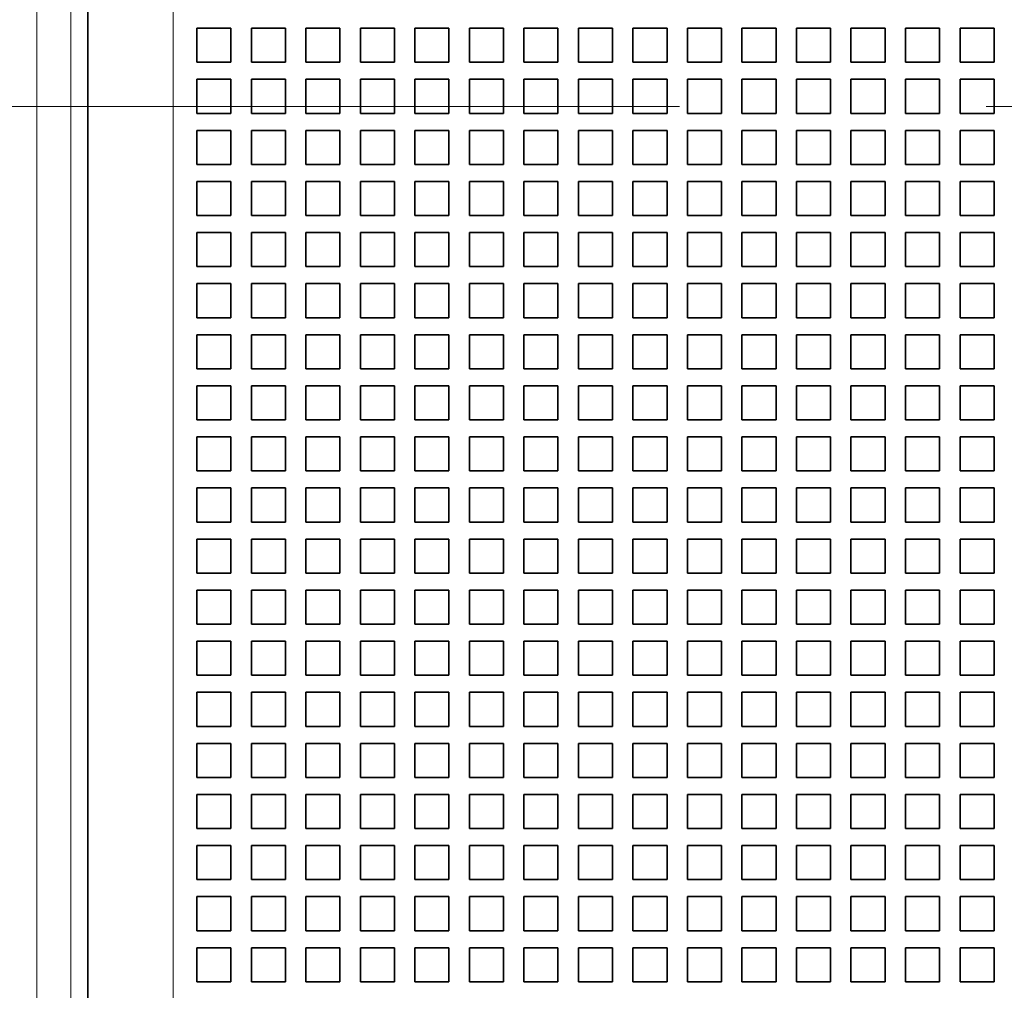
# Model space of a CAD drawing. Extents: x 0 to 420, y 0 to 297.
# Drawn here: x 54 to 63, y 195 to 204 of the extents above; entities that cross this region are included whole.
import ezdxf
from ezdxf.enums import TextEntityAlignment as Align

# ---------------------------------------------------------------- set-up
doc = ezdxf.new("R2010")
doc.units = 0
doc.linetypes.add('DASHDOT', pattern=[18.5, 12, -3, 0.5, -3])
doc.layers.get('0').update_dxf_attribs({"lineweight": 13})
doc.styles.get("Standard").update_dxf_attribs({"font": 'isocp.shx'})
doc.dimstyles.get("Standard").update_dxf_attribs({"dimtxt": 2.5, "dimasz": 2.5, "dimexe": 1.25, "dimexo": 0.625, "dimtad": 1, "dimcen": 2.5, "dimadec": 0, "dimazin": 0, "dimtfac": 1, "dimtmove": 0, "dimatfit": 0, "dimfxl": 1, "dimarcsym": 0})

# ---------------------------------------------------------------- blocks, each defined once
blk = doc.blocks.new('*D36')
at = {"color": 7, "lineweight": 13}
for p, q in [((52.984588, 241.247066), (25.485367, 241.247066)), ((27.485367, 165.247066), (27.485367, 241.247066)), ((52.501255, 165.247066), (25.485367, 165.247066))]:
    blk.add_line(p, q, dxfattribs=at)
for points in [[(28.003006, 239.315214), (27.485367, 241.247066), (26.967727, 239.315214)], [(26.967727, 167.178918), (27.485367, 165.247066), (28.003006, 167.178918)]]:
    blk.add_lwpolyline(points, dxfattribs=at)
for s, p, p2 in [('"', (30.485367, 206.583474), (30.485367, 208.05014)), ('8.98', (30.485367, 198.443992), (30.485367, 206.583474)), ('228', (26.485367, 200.244761), (26.485367, 206.249372))]:
    blk.add_text(s, height=2, rotation=90.000003, dxfattribs=at).set_placement(p, p2, align=Align.FIT)
blk = doc.blocks.new('BLOCK62')
at = {"color": 7, "lineweight": 13}
for p, q in [((-51.5, -46), (-51.5, 48.8)), ((-50.5, 11), (-50.5, -46)), ((-47.5, 10), (-47.5, -46))]:
    blk.add_line(p, q, dxfattribs=at)
at = {"color": 7, "lineweight": 35}
blk.add_line((-50, 10), (-50, -46), dxfattribs=at)
at = {"color": 7, "lineweight": 35, "ltscale": 0.025}
for p, q in [((-46.8, -11.7), (-46.8, -12.7)), ((-45.8, -11.7), (-46.8, -11.7)), ((-45.8, -11.7), (-45.8, -12.7)), ((-45.2, -11.7), (-45.2, -12.7)), ((-44.2, -11.7), (-45.2, -11.7)), ((-44.2, -11.7), (-44.2, -12.7)), ((-43.6, -11.7), (-43.6, -12.7)), ((-42.6, -11.7), (-43.6, -11.7)), ((-42.6, -11.7), (-42.6, -12.7)), ((-42, -11.7), (-42, -12.7)), ((-41, -11.7), (-42, -11.7)), ((-41, -11.7), (-41, -12.7)), ((-40.4, -11.7), (-40.4, -12.7)), ((-39.4, -11.7), (-40.4, -11.7)), ((-39.4, -11.7), (-39.4, -12.7)), ((-38.8, -11.7), (-38.8, -12.7)), ((-37.8, -11.7), (-38.8, -11.7)), ((-37.8, -11.7), (-37.8, -12.7)), ((-37.2, -11.7), (-37.2, -12.7)), ((-36.2, -11.7), (-37.2, -11.7)), ((-36.2, -11.7), (-36.2, -12.7)), ((-35.6, -11.7), (-35.6, -12.7)), ((-34.6, -11.7), (-35.6, -11.7)), ((-34.6, -11.7), (-34.6, -12.7)), ((-34, -11.7), (-34, -12.7)), ((-33, -11.7), (-34, -11.7)), ((-33, -11.7), (-33, -12.7)), ((-32.4, -11.7), (-32.4, -12.7)), ((-31.4, -11.7), (-32.4, -11.7)), ((-31.4, -11.7), (-31.4, -12.7)), ((-30.8, -11.7), (-30.8, -12.7)), ((-29.8, -11.7), (-30.8, -11.7)), ((-29.8, -11.7), (-29.8, -12.7)), ((-29.2, -11.7), (-29.2, -12.7)), ((-28.2, -11.7), (-29.2, -11.7)), ((-28.2, -11.7), (-28.2, -12.7)), ((-27.6, -11.7), (-27.6, -12.7)), ((-26.6, -11.7), (-27.6, -11.7)), ((-26.6, -11.7), (-26.6, -12.7)), ((-26, -11.7), (-26, -12.7)), ((-25, -11.7), (-26, -11.7)), ((-25, -11.7), (-25, -12.7)), ((-24.4, -11.7), (-24.4, -12.7)), ((-23.4, -11.7), (-24.4, -11.7)), ((-23.4, -11.7), (-23.4, -12.7)), ((-45.8, -12.7), (-46.8, -12.7)), ((-44.2, -12.7), (-45.2, -12.7)), ((-42.6, -12.7), (-43.6, -12.7)), ((-41, -12.7), (-42, -12.7)), ((-39.4, -12.7), (-40.4, -12.7)), ((-37.8, -12.7), (-38.8, -12.7)), ((-36.2, -12.7), (-37.2, -12.7)), ((-34.6, -12.7), (-35.6, -12.7)), ((-33, -12.7), (-34, -12.7)), ((-31.4, -12.7), (-32.4, -12.7)), ((-29.8, -12.7), (-30.8, -12.7)), ((-28.2, -12.7), (-29.2, -12.7)), ((-26.6, -12.7), (-27.6, -12.7)), ((-25, -12.7), (-26, -12.7)), ((-23.4, -12.7), (-24.4, -12.7)), ((-46.8, -13.2), (-46.8, -14.2)), ((-45.8, -13.2), (-46.8, -13.2)), ((-45.8, -13.2), (-45.8, -14.2)), ((-45.2, -13.2), (-45.2, -14.2)), ((-44.2, -13.2), (-45.2, -13.2)), ((-44.2, -13.2), (-44.2, -14.2)), ((-43.6, -13.2), (-43.6, -14.2)), ((-42.6, -13.2), (-43.6, -13.2)), ((-42.6, -13.2), (-42.6, -14.2)), ((-42, -13.2), (-42, -14.2)), ((-41, -13.2), (-42, -13.2)), ((-41, -13.2), (-41, -14.2)), ((-40.4, -13.2), (-40.4, -14.2)), ((-39.4, -13.2), (-40.4, -13.2)), ((-39.4, -13.2), (-39.4, -14.2)), ((-38.8, -13.2), (-38.8, -14.2)), ((-37.8, -13.2), (-38.8, -13.2)), ((-37.8, -13.2), (-37.8, -14.2)), ((-37.2, -13.2), (-37.2, -14.2)), ((-36.2, -13.2), (-37.2, -13.2)), ((-36.2, -13.2), (-36.2, -14.2)), ((-35.6, -13.2), (-35.6, -14.2)), ((-34.6, -13.2), (-35.6, -13.2)), ((-34.6, -13.2), (-34.6, -14.2)), ((-34, -13.2), (-34, -14.2)), ((-33, -13.2), (-34, -13.2)), ((-33, -13.2), (-33, -14.2)), ((-32.4, -13.2), (-32.4, -14.2)), ((-31.4, -13.2), (-32.4, -13.2)), ((-31.4, -13.2), (-31.4, -14.2)), ((-30.8, -13.2), (-30.8, -14.2)), ((-29.8, -13.2), (-30.8, -13.2)), ((-29.8, -13.2), (-29.8, -14.2)), ((-29.2, -13.2), (-29.2, -14.2)), ((-28.2, -13.2), (-29.2, -13.2)), ((-28.2, -13.2), (-28.2, -14.2)), ((-27.6, -13.2), (-27.6, -14.2)), ((-26.6, -13.2), (-27.6, -13.2)), ((-26.6, -13.2), (-26.6, -14.2)), ((-26, -13.2), (-26, -14.2)), ((-25, -13.2), (-26, -13.2)), ((-25, -13.2), (-25, -14.2)), ((-24.4, -13.2), (-24.4, -14.2)), ((-23.4, -13.2), (-24.4, -13.2)), ((-23.4, -13.2), (-23.4, -14.2)), ((-45.8, -14.2), (-46.8, -14.2)), ((-44.2, -14.2), (-45.2, -14.2)), ((-42.6, -14.2), (-43.6, -14.2)), ((-41, -14.2), (-42, -14.2)), ((-39.4, -14.2), (-40.4, -14.2)), ((-37.8, -14.2), (-38.8, -14.2)), ((-36.2, -14.2), (-37.2, -14.2)), ((-34.6, -14.2), (-35.6, -14.2)), ((-33, -14.2), (-34, -14.2)), ((-31.4, -14.2), (-32.4, -14.2)), ((-29.8, -14.2), (-30.8, -14.2)), ((-28.2, -14.2), (-29.2, -14.2)), ((-26.6, -14.2), (-27.6, -14.2)), ((-25, -14.2), (-26, -14.2)), ((-23.4, -14.2), (-24.4, -14.2)), ((-46.8, -14.7), (-46.8, -15.7)), ((-45.8, -14.7), (-46.8, -14.7)), ((-45.8, -14.7), (-45.8, -15.7)), ((-45.2, -14.7), (-45.2, -15.7)), ((-44.2, -14.7), (-45.2, -14.7)), ((-44.2, -14.7), (-44.2, -15.7)), ((-43.6, -14.7), (-43.6, -15.7)), ((-42.6, -14.7), (-43.6, -14.7)), ((-42.6, -14.7), (-42.6, -15.7)), ((-42, -14.7), (-42, -15.7)), ((-41, -14.7), (-42, -14.7)), ((-41, -14.7), (-41, -15.7)), ((-40.4, -14.7), (-40.4, -15.7)), ((-39.4, -14.7), (-40.4, -14.7)), ((-39.4, -14.7), (-39.4, -15.7)), ((-38.8, -14.7), (-38.8, -15.7)), ((-37.8, -14.7), (-38.8, -14.7)), ((-37.8, -14.7), (-37.8, -15.7)), ((-37.2, -14.7), (-37.2, -15.7)), ((-36.2, -14.7), (-37.2, -14.7)), ((-36.2, -14.7), (-36.2, -15.7)), ((-35.6, -14.7), (-35.6, -15.7)), ((-34.6, -14.7), (-35.6, -14.7)), ((-34.6, -14.7), (-34.6, -15.7)), ((-34, -14.7), (-34, -15.7)), ((-33, -14.7), (-34, -14.7)), ((-33, -14.7), (-33, -15.7)), ((-32.4, -14.7), (-32.4, -15.7)), ((-31.4, -14.7), (-32.4, -14.7)), ((-31.4, -14.7), (-31.4, -15.7)), ((-30.8, -14.7), (-30.8, -15.7)), ((-29.8, -14.7), (-30.8, -14.7)), ((-29.8, -14.7), (-29.8, -15.7)), ((-29.2, -14.7), (-29.2, -15.7)), ((-28.2, -14.7), (-29.2, -14.7)), ((-28.2, -14.7), (-28.2, -15.7)), ((-27.6, -14.7), (-27.6, -15.7)), ((-26.6, -14.7), (-27.6, -14.7)), ((-26.6, -14.7), (-26.6, -15.7)), ((-26, -14.7), (-26, -15.7)), ((-25, -14.7), (-26, -14.7)), ((-25, -14.7), (-25, -15.7)), ((-24.4, -14.7), (-24.4, -15.7)), ((-23.4, -14.7), (-24.4, -14.7)), ((-23.4, -14.7), (-23.4, -15.7)), ((-45.8, -15.7), (-46.8, -15.7)), ((-44.2, -15.7), (-45.2, -15.7)), ((-42.6, -15.7), (-43.6, -15.7)), ((-41, -15.7), (-42, -15.7)), ((-39.4, -15.7), (-40.4, -15.7)), ((-37.8, -15.7), (-38.8, -15.7)), ((-36.2, -15.7), (-37.2, -15.7)), ((-34.6, -15.7), (-35.6, -15.7)), ((-33, -15.7), (-34, -15.7)), ((-31.4, -15.7), (-32.4, -15.7)), ((-29.8, -15.7), (-30.8, -15.7)), ((-28.2, -15.7), (-29.2, -15.7)), ((-26.6, -15.7), (-27.6, -15.7)), ((-25, -15.7), (-26, -15.7)), ((-23.4, -15.7), (-24.4, -15.7)), ((-46.8, -16.2), (-46.8, -17.2)), ((-45.8, -16.2), (-46.8, -16.2)), ((-45.8, -16.2), (-45.8, -17.2)), ((-45.2, -16.2), (-45.2, -17.2)), ((-44.2, -16.2), (-45.2, -16.2)), ((-44.2, -16.2), (-44.2, -17.2)), ((-43.6, -16.2), (-43.6, -17.2)), ((-42.6, -16.2), (-43.6, -16.2)), ((-42.6, -16.2), (-42.6, -17.2)), ((-42, -16.2), (-42, -17.2)), ((-41, -16.2), (-42, -16.2)), ((-41, -16.2), (-41, -17.2)), ((-40.4, -16.2), (-40.4, -17.2)), ((-39.4, -16.2), (-40.4, -16.2)), ((-39.4, -16.2), (-39.4, -17.2)), ((-38.8, -16.2), (-38.8, -17.2)), ((-37.8, -16.2), (-38.8, -16.2)), ((-37.8, -16.2), (-37.8, -17.2)), ((-37.2, -16.2), (-37.2, -17.2)), ((-36.2, -16.2), (-37.2, -16.2)), ((-36.2, -16.2), (-36.2, -17.2)), ((-35.6, -16.2), (-35.6, -17.2)), ((-34.6, -16.2), (-35.6, -16.2)), ((-34.6, -16.2), (-34.6, -17.2)), ((-34, -16.2), (-34, -17.2)), ((-33, -16.2), (-34, -16.2)), ((-33, -16.2), (-33, -17.2)), ((-32.4, -16.2), (-32.4, -17.2)), ((-31.4, -16.2), (-32.4, -16.2)), ((-31.4, -16.2), (-31.4, -17.2)), ((-30.8, -16.2), (-30.8, -17.2)), ((-29.8, -16.2), (-30.8, -16.2)), ((-29.8, -16.2), (-29.8, -17.2)), ((-29.2, -16.2), (-29.2, -17.2)), ((-28.2, -16.2), (-29.2, -16.2)), ((-28.2, -16.2), (-28.2, -17.2)), ((-27.6, -16.2), (-27.6, -17.2)), ((-26.6, -16.2), (-27.6, -16.2)), ((-26.6, -16.2), (-26.6, -17.2)), ((-26, -16.2), (-26, -17.2)), ((-25, -16.2), (-26, -16.2)), ((-25, -16.2), (-25, -17.2)), ((-24.4, -16.2), (-24.4, -17.2)), ((-23.4, -16.2), (-24.4, -16.2)), ((-23.4, -16.2), (-23.4, -17.2)), ((-45.8, -17.2), (-46.8, -17.2)), ((-44.2, -17.2), (-45.2, -17.2)), ((-42.6, -17.2), (-43.6, -17.2)), ((-41, -17.2), (-42, -17.2)), ((-39.4, -17.2), (-40.4, -17.2)), ((-37.8, -17.2), (-38.8, -17.2)), ((-36.2, -17.2), (-37.2, -17.2)), ((-34.6, -17.2), (-35.6, -17.2)), ((-33, -17.2), (-34, -17.2)), ((-31.4, -17.2), (-32.4, -17.2)), ((-29.8, -17.2), (-30.8, -17.2)), ((-28.2, -17.2), (-29.2, -17.2)), ((-26.6, -17.2), (-27.6, -17.2)), ((-25, -17.2), (-26, -17.2)), ((-23.4, -17.2), (-24.4, -17.2)), ((-46.8, -17.7), (-46.8, -18.7)), ((-45.8, -17.7), (-46.8, -17.7)), ((-45.8, -17.7), (-45.8, -18.7)), ((-45.2, -17.7), (-45.2, -18.7)), ((-44.2, -17.7), (-45.2, -17.7)), ((-44.2, -17.7), (-44.2, -18.7)), ((-43.6, -17.7), (-43.6, -18.7)), ((-42.6, -17.7), (-43.6, -17.7)), ((-42.6, -17.7), (-42.6, -18.7)), ((-42, -17.7), (-42, -18.7)), ((-41, -17.7), (-42, -17.7)), ((-41, -17.7), (-41, -18.7)), ((-40.4, -17.7), (-40.4, -18.7)), ((-39.4, -17.7), (-40.4, -17.7)), ((-39.4, -17.7), (-39.4, -18.7)), ((-38.8, -17.7), (-38.8, -18.7)), ((-37.8, -17.7), (-38.8, -17.7)), ((-37.8, -17.7), (-37.8, -18.7)), ((-37.2, -17.7), (-37.2, -18.7)), ((-36.2, -17.7), (-37.2, -17.7)), ((-36.2, -17.7), (-36.2, -18.7)), ((-35.6, -17.7), (-35.6, -18.7)), ((-34.6, -17.7), (-35.6, -17.7)), ((-34.6, -17.7), (-34.6, -18.7)), ((-34, -17.7), (-34, -18.7)), ((-33, -17.7), (-34, -17.7)), ((-33, -17.7), (-33, -18.7)), ((-32.4, -17.7), (-32.4, -18.7)), ((-31.4, -17.7), (-32.4, -17.7)), ((-31.4, -17.7), (-31.4, -18.7)), ((-30.8, -17.7), (-30.8, -18.7)), ((-29.8, -17.7), (-30.8, -17.7)), ((-29.8, -17.7), (-29.8, -18.7)), ((-29.2, -17.7), (-29.2, -18.7)), ((-28.2, -17.7), (-29.2, -17.7)), ((-28.2, -17.7), (-28.2, -18.7)), ((-27.6, -17.7), (-27.6, -18.7)), ((-26.6, -17.7), (-27.6, -17.7)), ((-26.6, -17.7), (-26.6, -18.7)), ((-26, -17.7), (-26, -18.7)), ((-25, -17.7), (-26, -17.7)), ((-25, -17.7), (-25, -18.7)), ((-24.4, -17.7), (-24.4, -18.7)), ((-23.4, -17.7), (-24.4, -17.7)), ((-23.4, -17.7), (-23.4, -18.7)), ((-45.8, -18.7), (-46.8, -18.7)), ((-44.2, -18.7), (-45.2, -18.7)), ((-42.6, -18.7), (-43.6, -18.7)), ((-41, -18.7), (-42, -18.7)), ((-39.4, -18.7), (-40.4, -18.7)), ((-37.8, -18.7), (-38.8, -18.7)), ((-36.2, -18.7), (-37.2, -18.7)), ((-34.6, -18.7), (-35.6, -18.7)), ((-33, -18.7), (-34, -18.7)), ((-31.4, -18.7), (-32.4, -18.7)), ((-29.8, -18.7), (-30.8, -18.7)), ((-28.2, -18.7), (-29.2, -18.7)), ((-26.6, -18.7), (-27.6, -18.7)), ((-25, -18.7), (-26, -18.7)), ((-23.4, -18.7), (-24.4, -18.7)), ((-46.8, -19.2), (-46.8, -20.2)), ((-45.8, -19.2), (-46.8, -19.2)), ((-45.8, -19.2), (-45.8, -20.2)), ((-45.2, -19.2), (-45.2, -20.2)), ((-44.2, -19.2), (-45.2, -19.2)), ((-44.2, -19.2), (-44.2, -20.2)), ((-43.6, -19.2), (-43.6, -20.2)), ((-42.6, -19.2), (-43.6, -19.2)), ((-42.6, -19.2), (-42.6, -20.2)), ((-42, -19.2), (-42, -20.2)), ((-41, -19.2), (-42, -19.2)), ((-41, -19.2), (-41, -20.2)), ((-40.4, -19.2), (-40.4, -20.2)), ((-39.4, -19.2), (-40.4, -19.2)), ((-39.4, -19.2), (-39.4, -20.2)), ((-38.8, -19.2), (-38.8, -20.2)), ((-37.8, -19.2), (-38.8, -19.2)), ((-37.8, -19.2), (-37.8, -20.2)), ((-37.2, -19.2), (-37.2, -20.2)), ((-36.2, -19.2), (-37.2, -19.2)), ((-36.2, -19.2), (-36.2, -20.2)), ((-35.6, -19.2), (-35.6, -20.2)), ((-34.6, -19.2), (-35.6, -19.2)), ((-34.6, -19.2), (-34.6, -20.2)), ((-34, -19.2), (-34, -20.2)), ((-33, -19.2), (-34, -19.2)), ((-33, -19.2), (-33, -20.2)), ((-32.4, -19.2), (-32.4, -20.2)), ((-31.4, -19.2), (-32.4, -19.2)), ((-31.4, -19.2), (-31.4, -20.2)), ((-30.8, -19.2), (-30.8, -20.2)), ((-29.8, -19.2), (-30.8, -19.2)), ((-29.8, -19.2), (-29.8, -20.2)), ((-29.2, -19.2), (-29.2, -20.2)), ((-28.2, -19.2), (-29.2, -19.2)), ((-28.2, -19.2), (-28.2, -20.2)), ((-27.6, -19.2), (-27.6, -20.2)), ((-26.6, -19.2), (-27.6, -19.2)), ((-26.6, -19.2), (-26.6, -20.2)), ((-26, -19.2), (-26, -20.2)), ((-25, -19.2), (-26, -19.2)), ((-25, -19.2), (-25, -20.2)), ((-24.4, -19.2), (-24.4, -20.2)), ((-23.4, -19.2), (-24.4, -19.2)), ((-23.4, -19.2), (-23.4, -20.2)), ((-45.8, -20.2), (-46.8, -20.2)), ((-44.2, -20.2), (-45.2, -20.2)), ((-42.6, -20.2), (-43.6, -20.2)), ((-41, -20.2), (-42, -20.2)), ((-39.4, -20.2), (-40.4, -20.2)), ((-37.8, -20.2), (-38.8, -20.2)), ((-36.2, -20.2), (-37.2, -20.2)), ((-34.6, -20.2), (-35.6, -20.2)), ((-33, -20.2), (-34, -20.2)), ((-31.4, -20.2), (-32.4, -20.2)), ((-29.8, -20.2), (-30.8, -20.2)), ((-28.2, -20.2), (-29.2, -20.2)), ((-26.6, -20.2), (-27.6, -20.2)), ((-25, -20.2), (-26, -20.2)), ((-23.4, -20.2), (-24.4, -20.2)), ((-46.8, -20.7), (-46.8, -21.7)), ((-45.8, -20.7), (-46.8, -20.7)), ((-45.8, -20.7), (-45.8, -21.7)), ((-45.2, -20.7), (-45.2, -21.7)), ((-44.2, -20.7), (-45.2, -20.7)), ((-44.2, -20.7), (-44.2, -21.7)), ((-43.6, -20.7), (-43.6, -21.7)), ((-42.6, -20.7), (-43.6, -20.7)), ((-42.6, -20.7), (-42.6, -21.7)), ((-42, -20.7), (-42, -21.7)), ((-41, -20.7), (-42, -20.7)), ((-41, -20.7), (-41, -21.7)), ((-40.4, -20.7), (-40.4, -21.7)), ((-39.4, -20.7), (-40.4, -20.7)), ((-39.4, -20.7), (-39.4, -21.7)), ((-38.8, -20.7), (-38.8, -21.7)), ((-37.8, -20.7), (-38.8, -20.7)), ((-37.8, -20.7), (-37.8, -21.7)), ((-37.2, -20.7), (-37.2, -21.7)), ((-36.2, -20.7), (-37.2, -20.7)), ((-36.2, -20.7), (-36.2, -21.7)), ((-35.6, -20.7), (-35.6, -21.7)), ((-34.6, -20.7), (-35.6, -20.7)), ((-34.6, -20.7), (-34.6, -21.7)), ((-34, -20.7), (-34, -21.7)), ((-33, -20.7), (-34, -20.7)), ((-33, -20.7), (-33, -21.7)), ((-32.4, -20.7), (-32.4, -21.7)), ((-31.4, -20.7), (-32.4, -20.7)), ((-31.4, -20.7), (-31.4, -21.7)), ((-30.8, -20.7), (-30.8, -21.7)), ((-29.8, -20.7), (-30.8, -20.7)), ((-29.8, -20.7), (-29.8, -21.7)), ((-29.2, -20.7), (-29.2, -21.7)), ((-28.2, -20.7), (-29.2, -20.7)), ((-28.2, -20.7), (-28.2, -21.7)), ((-27.6, -20.7), (-27.6, -21.7)), ((-26.6, -20.7), (-27.6, -20.7)), ((-26.6, -20.7), (-26.6, -21.7)), ((-26, -20.7), (-26, -21.7)), ((-25, -20.7), (-26, -20.7)), ((-25, -20.7), (-25, -21.7)), ((-24.4, -20.7), (-24.4, -21.7)), ((-23.4, -20.7), (-24.4, -20.7)), ((-23.4, -20.7), (-23.4, -21.7)), ((-45.8, -21.7), (-46.8, -21.7)), ((-44.2, -21.7), (-45.2, -21.7)), ((-42.6, -21.7), (-43.6, -21.7)), ((-41, -21.7), (-42, -21.7)), ((-39.4, -21.7), (-40.4, -21.7)), ((-37.8, -21.7), (-38.8, -21.7)), ((-36.2, -21.7), (-37.2, -21.7)), ((-34.6, -21.7), (-35.6, -21.7)), ((-33, -21.7), (-34, -21.7)), ((-31.4, -21.7), (-32.4, -21.7)), ((-29.8, -21.7), (-30.8, -21.7)), ((-28.2, -21.7), (-29.2, -21.7)), ((-26.6, -21.7), (-27.6, -21.7)), ((-25, -21.7), (-26, -21.7)), ((-23.4, -21.7), (-24.4, -21.7)), ((-46.8, -22.2), (-46.8, -23.2)), ((-45.8, -22.2), (-46.8, -22.2)), ((-45.8, -22.2), (-45.8, -23.2)), ((-45.2, -22.2), (-45.2, -23.2)), ((-44.2, -22.2), (-45.2, -22.2)), ((-44.2, -22.2), (-44.2, -23.2)), ((-43.6, -22.2), (-43.6, -23.2)), ((-42.6, -22.2), (-43.6, -22.2)), ((-42.6, -22.2), (-42.6, -23.2)), ((-42, -22.2), (-42, -23.2)), ((-41, -22.2), (-42, -22.2)), ((-41, -22.2), (-41, -23.2)), ((-40.4, -22.2), (-40.4, -23.2)), ((-39.4, -22.2), (-40.4, -22.2)), ((-39.4, -22.2), (-39.4, -23.2)), ((-38.8, -22.2), (-38.8, -23.2)), ((-37.8, -22.2), (-38.8, -22.2)), ((-37.8, -22.2), (-37.8, -23.2)), ((-37.2, -22.2), (-37.2, -23.2)), ((-36.2, -22.2), (-37.2, -22.2)), ((-36.2, -22.2), (-36.2, -23.2)), ((-35.6, -22.2), (-35.6, -23.2)), ((-34.6, -22.2), (-35.6, -22.2)), ((-34.6, -22.2), (-34.6, -23.2)), ((-34, -22.2), (-34, -23.2)), ((-33, -22.2), (-34, -22.2)), ((-33, -22.2), (-33, -23.2)), ((-32.4, -22.2), (-32.4, -23.2)), ((-31.4, -22.2), (-32.4, -22.2)), ((-31.4, -22.2), (-31.4, -23.2)), ((-30.8, -22.2), (-30.8, -23.2)), ((-29.8, -22.2), (-30.8, -22.2)), ((-29.8, -22.2), (-29.8, -23.2)), ((-29.2, -22.2), (-29.2, -23.2)), ((-28.2, -22.2), (-29.2, -22.2)), ((-28.2, -22.2), (-28.2, -23.2)), ((-27.6, -22.2), (-27.6, -23.2)), ((-26.6, -22.2), (-27.6, -22.2)), ((-26.6, -22.2), (-26.6, -23.2)), ((-26, -22.2), (-26, -23.2)), ((-25, -22.2), (-26, -22.2)), ((-25, -22.2), (-25, -23.2)), ((-24.4, -22.2), (-24.4, -23.2)), ((-23.4, -22.2), (-24.4, -22.2)), ((-23.4, -22.2), (-23.4, -23.2)), ((-45.8, -23.2), (-46.8, -23.2)), ((-44.2, -23.2), (-45.2, -23.2)), ((-42.6, -23.2), (-43.6, -23.2)), ((-41, -23.2), (-42, -23.2)), ((-39.4, -23.2), (-40.4, -23.2)), ((-37.8, -23.2), (-38.8, -23.2)), ((-36.2, -23.2), (-37.2, -23.2)), ((-34.6, -23.2), (-35.6, -23.2)), ((-33, -23.2), (-34, -23.2)), ((-31.4, -23.2), (-32.4, -23.2)), ((-29.8, -23.2), (-30.8, -23.2)), ((-28.2, -23.2), (-29.2, -23.2)), ((-26.6, -23.2), (-27.6, -23.2)), ((-25, -23.2), (-26, -23.2)), ((-23.4, -23.2), (-24.4, -23.2)), ((-46.8, -23.7), (-46.8, -24.7)), ((-45.8, -23.7), (-46.8, -23.7)), ((-45.8, -23.7), (-45.8, -24.7)), ((-45.2, -23.7), (-45.2, -24.7)), ((-44.2, -23.7), (-45.2, -23.7)), ((-44.2, -23.7), (-44.2, -24.7)), ((-43.6, -23.7), (-43.6, -24.7)), ((-42.6, -23.7), (-43.6, -23.7)), ((-42.6, -23.7), (-42.6, -24.7)), ((-42, -23.7), (-42, -24.7)), ((-41, -23.7), (-42, -23.7)), ((-41, -23.7), (-41, -24.7)), ((-40.4, -23.7), (-40.4, -24.7)), ((-39.4, -23.7), (-40.4, -23.7)), ((-39.4, -23.7), (-39.4, -24.7)), ((-38.8, -23.7), (-38.8, -24.7)), ((-37.8, -23.7), (-38.8, -23.7)), ((-37.8, -23.7), (-37.8, -24.7)), ((-37.2, -23.7), (-37.2, -24.7)), ((-36.2, -23.7), (-37.2, -23.7)), ((-36.2, -23.7), (-36.2, -24.7)), ((-35.6, -23.7), (-35.6, -24.7)), ((-34.6, -23.7), (-35.6, -23.7)), ((-34.6, -23.7), (-34.6, -24.7)), ((-34, -23.7), (-34, -24.7)), ((-33, -23.7), (-34, -23.7)), ((-33, -23.7), (-33, -24.7)), ((-32.4, -23.7), (-32.4, -24.7)), ((-31.4, -23.7), (-32.4, -23.7)), ((-31.4, -23.7), (-31.4, -24.7)), ((-30.8, -23.7), (-30.8, -24.7)), ((-29.8, -23.7), (-30.8, -23.7)), ((-29.8, -23.7), (-29.8, -24.7)), ((-29.2, -23.7), (-29.2, -24.7)), ((-28.2, -23.7), (-29.2, -23.7)), ((-28.2, -23.7), (-28.2, -24.7)), ((-27.6, -23.7), (-27.6, -24.7)), ((-26.6, -23.7), (-27.6, -23.7)), ((-26.6, -23.7), (-26.6, -24.7)), ((-26, -23.7), (-26, -24.7)), ((-25, -23.7), (-26, -23.7)), ((-25, -23.7), (-25, -24.7)), ((-24.4, -23.7), (-24.4, -24.7)), ((-23.4, -23.7), (-24.4, -23.7)), ((-23.4, -23.7), (-23.4, -24.7)), ((-45.8, -24.7), (-46.8, -24.7)), ((-44.2, -24.7), (-45.2, -24.7)), ((-42.6, -24.7), (-43.6, -24.7)), ((-41, -24.7), (-42, -24.7)), ((-39.4, -24.7), (-40.4, -24.7)), ((-37.8, -24.7), (-38.8, -24.7)), ((-36.2, -24.7), (-37.2, -24.7)), ((-34.6, -24.7), (-35.6, -24.7)), ((-33, -24.7), (-34, -24.7)), ((-31.4, -24.7), (-32.4, -24.7)), ((-29.8, -24.7), (-30.8, -24.7)), ((-28.2, -24.7), (-29.2, -24.7)), ((-26.6, -24.7), (-27.6, -24.7)), ((-25, -24.7), (-26, -24.7)), ((-23.4, -24.7), (-24.4, -24.7)), ((-46.8, -25.2), (-46.8, -26.2)), ((-45.8, -25.2), (-46.8, -25.2)), ((-45.8, -25.2), (-45.8, -26.2)), ((-45.2, -25.2), (-45.2, -26.2)), ((-44.2, -25.2), (-45.2, -25.2)), ((-44.2, -25.2), (-44.2, -26.2)), ((-43.6, -25.2), (-43.6, -26.2)), ((-42.6, -25.2), (-43.6, -25.2)), ((-42.6, -25.2), (-42.6, -26.2)), ((-42, -25.2), (-42, -26.2)), ((-41, -25.2), (-42, -25.2)), ((-41, -25.2), (-41, -26.2)), ((-40.4, -25.2), (-40.4, -26.2)), ((-39.4, -25.2), (-40.4, -25.2)), ((-39.4, -25.2), (-39.4, -26.2)), ((-38.8, -25.2), (-38.8, -26.2)), ((-37.8, -25.2), (-38.8, -25.2)), ((-37.8, -25.2), (-37.8, -26.2)), ((-37.2, -25.2), (-37.2, -26.2)), ((-36.2, -25.2), (-37.2, -25.2)), ((-36.2, -25.2), (-36.2, -26.2)), ((-35.6, -25.2), (-35.6, -26.2)), ((-34.6, -25.2), (-35.6, -25.2)), ((-34.6, -25.2), (-34.6, -26.2)), ((-34, -25.2), (-34, -26.2)), ((-33, -25.2), (-34, -25.2)), ((-33, -25.2), (-33, -26.2)), ((-32.4, -25.2), (-32.4, -26.2)), ((-31.4, -25.2), (-32.4, -25.2)), ((-31.4, -25.2), (-31.4, -26.2)), ((-30.8, -25.2), (-30.8, -26.2)), ((-29.8, -25.2), (-30.8, -25.2)), ((-29.8, -25.2), (-29.8, -26.2)), ((-29.2, -25.2), (-29.2, -26.2)), ((-28.2, -25.2), (-29.2, -25.2)), ((-28.2, -25.2), (-28.2, -26.2)), ((-27.6, -25.2), (-27.6, -26.2)), ((-26.6, -25.2), (-27.6, -25.2)), ((-26.6, -25.2), (-26.6, -26.2)), ((-26, -25.2), (-26, -26.2)), ((-25, -25.2), (-26, -25.2)), ((-25, -25.2), (-25, -26.2)), ((-24.4, -25.2), (-24.4, -26.2)), ((-23.4, -25.2), (-24.4, -25.2)), ((-23.4, -25.2), (-23.4, -26.2)), ((-45.8, -26.2), (-46.8, -26.2)), ((-44.2, -26.2), (-45.2, -26.2)), ((-42.6, -26.2), (-43.6, -26.2)), ((-41, -26.2), (-42, -26.2)), ((-39.4, -26.2), (-40.4, -26.2)), ((-37.8, -26.2), (-38.8, -26.2)), ((-36.2, -26.2), (-37.2, -26.2)), ((-34.6, -26.2), (-35.6, -26.2)), ((-33, -26.2), (-34, -26.2)), ((-31.4, -26.2), (-32.4, -26.2)), ((-29.8, -26.2), (-30.8, -26.2)), ((-28.2, -26.2), (-29.2, -26.2)), ((-26.6, -26.2), (-27.6, -26.2)), ((-25, -26.2), (-26, -26.2)), ((-23.4, -26.2), (-24.4, -26.2)), ((-46.8, -26.7), (-46.8, -27.7)), ((-45.8, -26.7), (-46.8, -26.7)), ((-45.8, -26.7), (-45.8, -27.7)), ((-45.2, -26.7), (-45.2, -27.7)), ((-44.2, -26.7), (-45.2, -26.7)), ((-44.2, -26.7), (-44.2, -27.7)), ((-43.6, -26.7), (-43.6, -27.7)), ((-42.6, -26.7), (-43.6, -26.7)), ((-42.6, -26.7), (-42.6, -27.7)), ((-42, -26.7), (-42, -27.7)), ((-41, -26.7), (-42, -26.7)), ((-41, -26.7), (-41, -27.7)), ((-40.4, -26.7), (-40.4, -27.7)), ((-39.4, -26.7), (-40.4, -26.7)), ((-39.4, -26.7), (-39.4, -27.7)), ((-38.8, -26.7), (-38.8, -27.7)), ((-37.8, -26.7), (-38.8, -26.7)), ((-37.8, -26.7), (-37.8, -27.7)), ((-37.2, -26.7), (-37.2, -27.7)), ((-36.2, -26.7), (-37.2, -26.7)), ((-36.2, -26.7), (-36.2, -27.7)), ((-35.6, -26.7), (-35.6, -27.7)), ((-34.6, -26.7), (-35.6, -26.7)), ((-34.6, -26.7), (-34.6, -27.7)), ((-34, -26.7), (-34, -27.7)), ((-33, -26.7), (-34, -26.7)), ((-33, -26.7), (-33, -27.7)), ((-32.4, -26.7), (-32.4, -27.7)), ((-31.4, -26.7), (-32.4, -26.7)), ((-31.4, -26.7), (-31.4, -27.7)), ((-30.8, -26.7), (-30.8, -27.7)), ((-29.8, -26.7), (-30.8, -26.7)), ((-29.8, -26.7), (-29.8, -27.7)), ((-29.2, -26.7), (-29.2, -27.7)), ((-28.2, -26.7), (-29.2, -26.7)), ((-28.2, -26.7), (-28.2, -27.7)), ((-27.6, -26.7), (-27.6, -27.7)), ((-26.6, -26.7), (-27.6, -26.7)), ((-26.6, -26.7), (-26.6, -27.7)), ((-26, -26.7), (-26, -27.7)), ((-25, -26.7), (-26, -26.7)), ((-25, -26.7), (-25, -27.7)), ((-24.4, -26.7), (-24.4, -27.7)), ((-23.4, -26.7), (-24.4, -26.7)), ((-23.4, -26.7), (-23.4, -27.7)), ((-45.8, -27.7), (-46.8, -27.7)), ((-44.2, -27.7), (-45.2, -27.7)), ((-42.6, -27.7), (-43.6, -27.7)), ((-41, -27.7), (-42, -27.7)), ((-39.4, -27.7), (-40.4, -27.7)), ((-37.8, -27.7), (-38.8, -27.7)), ((-36.2, -27.7), (-37.2, -27.7)), ((-34.6, -27.7), (-35.6, -27.7)), ((-33, -27.7), (-34, -27.7)), ((-31.4, -27.7), (-32.4, -27.7)), ((-29.8, -27.7), (-30.8, -27.7)), ((-28.2, -27.7), (-29.2, -27.7)), ((-26.6, -27.7), (-27.6, -27.7)), ((-25, -27.7), (-26, -27.7)), ((-23.4, -27.7), (-24.4, -27.7)), ((-46.8, -28.2), (-46.8, -29.2)), ((-45.8, -28.2), (-46.8, -28.2)), ((-45.8, -28.2), (-45.8, -29.2)), ((-45.2, -28.2), (-45.2, -29.2)), ((-44.2, -28.2), (-45.2, -28.2)), ((-44.2, -28.2), (-44.2, -29.2)), ((-43.6, -28.2), (-43.6, -29.2)), ((-42.6, -28.2), (-43.6, -28.2)), ((-42.6, -28.2), (-42.6, -29.2)), ((-42, -28.2), (-42, -29.2)), ((-41, -28.2), (-42, -28.2)), ((-41, -28.2), (-41, -29.2)), ((-40.4, -28.2), (-40.4, -29.2)), ((-39.4, -28.2), (-40.4, -28.2)), ((-39.4, -28.2), (-39.4, -29.2)), ((-38.8, -28.2), (-38.8, -29.2)), ((-37.8, -28.2), (-38.8, -28.2)), ((-37.8, -28.2), (-37.8, -29.2)), ((-37.2, -28.2), (-37.2, -29.2)), ((-36.2, -28.2), (-37.2, -28.2)), ((-36.2, -28.2), (-36.2, -29.2)), ((-35.6, -28.2), (-35.6, -29.2)), ((-34.6, -28.2), (-35.6, -28.2)), ((-34.6, -28.2), (-34.6, -29.2)), ((-34, -28.2), (-34, -29.2)), ((-33, -28.2), (-34, -28.2)), ((-33, -28.2), (-33, -29.2)), ((-32.4, -28.2), (-32.4, -29.2)), ((-31.4, -28.2), (-32.4, -28.2)), ((-31.4, -28.2), (-31.4, -29.2)), ((-30.8, -28.2), (-30.8, -29.2)), ((-29.8, -28.2), (-30.8, -28.2)), ((-29.8, -28.2), (-29.8, -29.2)), ((-29.2, -28.2), (-29.2, -29.2)), ((-28.2, -28.2), (-29.2, -28.2)), ((-28.2, -28.2), (-28.2, -29.2)), ((-27.6, -28.2), (-27.6, -29.2)), ((-26.6, -28.2), (-27.6, -28.2)), ((-26.6, -28.2), (-26.6, -29.2)), ((-26, -28.2), (-26, -29.2)), ((-25, -28.2), (-26, -28.2)), ((-25, -28.2), (-25, -29.2)), ((-24.4, -28.2), (-24.4, -29.2)), ((-23.4, -28.2), (-24.4, -28.2)), ((-23.4, -28.2), (-23.4, -29.2)), ((-45.8, -29.2), (-46.8, -29.2)), ((-44.2, -29.2), (-45.2, -29.2)), ((-42.6, -29.2), (-43.6, -29.2)), ((-41, -29.2), (-42, -29.2)), ((-39.4, -29.2), (-40.4, -29.2)), ((-37.8, -29.2), (-38.8, -29.2)), ((-36.2, -29.2), (-37.2, -29.2)), ((-34.6, -29.2), (-35.6, -29.2)), ((-33, -29.2), (-34, -29.2)), ((-31.4, -29.2), (-32.4, -29.2)), ((-29.8, -29.2), (-30.8, -29.2)), ((-28.2, -29.2), (-29.2, -29.2)), ((-26.6, -29.2), (-27.6, -29.2)), ((-25, -29.2), (-26, -29.2)), ((-23.4, -29.2), (-24.4, -29.2)), ((-46.8, -29.7), (-46.8, -30.7)), ((-45.8, -29.7), (-46.8, -29.7)), ((-45.8, -29.7), (-45.8, -30.7)), ((-45.2, -29.7), (-45.2, -30.7)), ((-44.2, -29.7), (-45.2, -29.7)), ((-44.2, -29.7), (-44.2, -30.7)), ((-43.6, -29.7), (-43.6, -30.7)), ((-42.6, -29.7), (-43.6, -29.7)), ((-42.6, -29.7), (-42.6, -30.7)), ((-42, -29.7), (-42, -30.7)), ((-41, -29.7), (-42, -29.7)), ((-41, -29.7), (-41, -30.7)), ((-40.4, -29.7), (-40.4, -30.7)), ((-39.4, -29.7), (-40.4, -29.7)), ((-39.4, -29.7), (-39.4, -30.7)), ((-38.8, -29.7), (-38.8, -30.7)), ((-37.8, -29.7), (-38.8, -29.7)), ((-37.8, -29.7), (-37.8, -30.7)), ((-37.2, -29.7), (-37.2, -30.7)), ((-36.2, -29.7), (-37.2, -29.7)), ((-36.2, -29.7), (-36.2, -30.7)), ((-35.6, -29.7), (-35.6, -30.7)), ((-34.6, -29.7), (-35.6, -29.7)), ((-34.6, -29.7), (-34.6, -30.7)), ((-34, -29.7), (-34, -30.7)), ((-33, -29.7), (-34, -29.7)), ((-33, -29.7), (-33, -30.7)), ((-32.4, -29.7), (-32.4, -30.7)), ((-31.4, -29.7), (-32.4, -29.7)), ((-31.4, -29.7), (-31.4, -30.7)), ((-30.8, -29.7), (-30.8, -30.7)), ((-29.8, -29.7), (-30.8, -29.7)), ((-29.8, -29.7), (-29.8, -30.7)), ((-29.2, -29.7), (-29.2, -30.7)), ((-28.2, -29.7), (-29.2, -29.7)), ((-28.2, -29.7), (-28.2, -30.7)), ((-27.6, -29.7), (-27.6, -30.7)), ((-26.6, -29.7), (-27.6, -29.7)), ((-26.6, -29.7), (-26.6, -30.7)), ((-26, -29.7), (-26, -30.7)), ((-25, -29.7), (-26, -29.7)), ((-25, -29.7), (-25, -30.7)), ((-24.4, -29.7), (-24.4, -30.7)), ((-23.4, -29.7), (-24.4, -29.7)), ((-23.4, -29.7), (-23.4, -30.7)), ((-45.8, -30.7), (-46.8, -30.7)), ((-44.2, -30.7), (-45.2, -30.7)), ((-42.6, -30.7), (-43.6, -30.7)), ((-41, -30.7), (-42, -30.7)), ((-39.4, -30.7), (-40.4, -30.7)), ((-37.8, -30.7), (-38.8, -30.7)), ((-36.2, -30.7), (-37.2, -30.7)), ((-34.6, -30.7), (-35.6, -30.7)), ((-33, -30.7), (-34, -30.7)), ((-31.4, -30.7), (-32.4, -30.7)), ((-29.8, -30.7), (-30.8, -30.7)), ((-28.2, -30.7), (-29.2, -30.7)), ((-26.6, -30.7), (-27.6, -30.7)), ((-25, -30.7), (-26, -30.7)), ((-23.4, -30.7), (-24.4, -30.7)), ((-46.8, -31.2), (-46.8, -32.2)), ((-45.8, -31.2), (-46.8, -31.2)), ((-45.8, -31.2), (-45.8, -32.2)), ((-45.2, -31.2), (-45.2, -32.2)), ((-44.2, -31.2), (-45.2, -31.2)), ((-44.2, -31.2), (-44.2, -32.2)), ((-43.6, -31.2), (-43.6, -32.2)), ((-42.6, -31.2), (-43.6, -31.2)), ((-42.6, -31.2), (-42.6, -32.2)), ((-42, -31.2), (-42, -32.2)), ((-41, -31.2), (-42, -31.2)), ((-41, -31.2), (-41, -32.2)), ((-40.4, -31.2), (-40.4, -32.2)), ((-39.4, -31.2), (-40.4, -31.2)), ((-39.4, -31.2), (-39.4, -32.2)), ((-38.8, -31.2), (-38.8, -32.2)), ((-37.8, -31.2), (-38.8, -31.2)), ((-37.8, -31.2), (-37.8, -32.2)), ((-37.2, -31.2), (-37.2, -32.2)), ((-36.2, -31.2), (-37.2, -31.2)), ((-36.2, -31.2), (-36.2, -32.2)), ((-35.6, -31.2), (-35.6, -32.2)), ((-34.6, -31.2), (-35.6, -31.2)), ((-34.6, -31.2), (-34.6, -32.2)), ((-34, -31.2), (-34, -32.2)), ((-33, -31.2), (-34, -31.2)), ((-33, -31.2), (-33, -32.2)), ((-32.4, -31.2), (-32.4, -32.2)), ((-31.4, -31.2), (-32.4, -31.2)), ((-31.4, -31.2), (-31.4, -32.2)), ((-30.8, -31.2), (-30.8, -32.2)), ((-29.8, -31.2), (-30.8, -31.2)), ((-29.8, -31.2), (-29.8, -32.2)), ((-29.2, -31.2), (-29.2, -32.2)), ((-28.2, -31.2), (-29.2, -31.2)), ((-28.2, -31.2), (-28.2, -32.2)), ((-27.6, -31.2), (-27.6, -32.2)), ((-26.6, -31.2), (-27.6, -31.2)), ((-26.6, -31.2), (-26.6, -32.2)), ((-26, -31.2), (-26, -32.2)), ((-25, -31.2), (-26, -31.2)), ((-25, -31.2), (-25, -32.2)), ((-24.4, -31.2), (-24.4, -32.2)), ((-23.4, -31.2), (-24.4, -31.2)), ((-23.4, -31.2), (-23.4, -32.2)), ((-45.8, -32.2), (-46.8, -32.2)), ((-44.2, -32.2), (-45.2, -32.2)), ((-42.6, -32.2), (-43.6, -32.2)), ((-41, -32.2), (-42, -32.2)), ((-39.4, -32.2), (-40.4, -32.2)), ((-37.8, -32.2), (-38.8, -32.2)), ((-36.2, -32.2), (-37.2, -32.2)), ((-34.6, -32.2), (-35.6, -32.2)), ((-33, -32.2), (-34, -32.2)), ((-31.4, -32.2), (-32.4, -32.2)), ((-29.8, -32.2), (-30.8, -32.2)), ((-28.2, -32.2), (-29.2, -32.2)), ((-26.6, -32.2), (-27.6, -32.2)), ((-25, -32.2), (-26, -32.2)), ((-23.4, -32.2), (-24.4, -32.2)), ((-46.8, -32.7), (-46.8, -33.7)), ((-45.8, -32.7), (-46.8, -32.7)), ((-45.8, -32.7), (-45.8, -33.7)), ((-45.2, -32.7), (-45.2, -33.7)), ((-44.2, -32.7), (-45.2, -32.7)), ((-44.2, -32.7), (-44.2, -33.7)), ((-43.6, -32.7), (-43.6, -33.7)), ((-42.6, -32.7), (-43.6, -32.7)), ((-42.6, -32.7), (-42.6, -33.7)), ((-42, -32.7), (-42, -33.7)), ((-41, -32.7), (-42, -32.7)), ((-41, -32.7), (-41, -33.7)), ((-40.4, -32.7), (-40.4, -33.7)), ((-39.4, -32.7), (-40.4, -32.7)), ((-39.4, -32.7), (-39.4, -33.7)), ((-38.8, -32.7), (-38.8, -33.7)), ((-37.8, -32.7), (-38.8, -32.7)), ((-37.8, -32.7), (-37.8, -33.7)), ((-37.2, -32.7), (-37.2, -33.7)), ((-36.2, -32.7), (-37.2, -32.7)), ((-36.2, -32.7), (-36.2, -33.7)), ((-35.6, -32.7), (-35.6, -33.7)), ((-34.6, -32.7), (-35.6, -32.7)), ((-34.6, -32.7), (-34.6, -33.7)), ((-34, -32.7), (-34, -33.7)), ((-33, -32.7), (-34, -32.7)), ((-33, -32.7), (-33, -33.7)), ((-32.4, -32.7), (-32.4, -33.7)), ((-31.4, -32.7), (-32.4, -32.7)), ((-31.4, -32.7), (-31.4, -33.7)), ((-30.8, -32.7), (-30.8, -33.7)), ((-29.8, -32.7), (-30.8, -32.7)), ((-29.8, -32.7), (-29.8, -33.7)), ((-29.2, -32.7), (-29.2, -33.7)), ((-28.2, -32.7), (-29.2, -32.7)), ((-28.2, -32.7), (-28.2, -33.7)), ((-27.6, -32.7), (-27.6, -33.7)), ((-26.6, -32.7), (-27.6, -32.7)), ((-26.6, -32.7), (-26.6, -33.7)), ((-26, -32.7), (-26, -33.7)), ((-25, -32.7), (-26, -32.7)), ((-25, -32.7), (-25, -33.7)), ((-24.4, -32.7), (-24.4, -33.7)), ((-23.4, -32.7), (-24.4, -32.7)), ((-23.4, -32.7), (-23.4, -33.7)), ((-45.8, -33.7), (-46.8, -33.7)), ((-44.2, -33.7), (-45.2, -33.7)), ((-42.6, -33.7), (-43.6, -33.7)), ((-41, -33.7), (-42, -33.7)), ((-39.4, -33.7), (-40.4, -33.7)), ((-37.8, -33.7), (-38.8, -33.7)), ((-36.2, -33.7), (-37.2, -33.7)), ((-34.6, -33.7), (-35.6, -33.7)), ((-33, -33.7), (-34, -33.7)), ((-31.4, -33.7), (-32.4, -33.7)), ((-29.8, -33.7), (-30.8, -33.7)), ((-28.2, -33.7), (-29.2, -33.7)), ((-26.6, -33.7), (-27.6, -33.7)), ((-25, -33.7), (-26, -33.7)), ((-23.4, -33.7), (-24.4, -33.7)), ((-46.8, -34.2), (-46.8, -35.2)), ((-45.8, -34.2), (-46.8, -34.2)), ((-45.8, -34.2), (-45.8, -35.2)), ((-45.2, -34.2), (-45.2, -35.2)), ((-44.2, -34.2), (-45.2, -34.2)), ((-44.2, -34.2), (-44.2, -35.2)), ((-43.6, -34.2), (-43.6, -35.2)), ((-42.6, -34.2), (-43.6, -34.2)), ((-42.6, -34.2), (-42.6, -35.2)), ((-42, -34.2), (-42, -35.2)), ((-41, -34.2), (-42, -34.2)), ((-41, -34.2), (-41, -35.2)), ((-40.4, -34.2), (-40.4, -35.2)), ((-39.4, -34.2), (-40.4, -34.2)), ((-39.4, -34.2), (-39.4, -35.2)), ((-38.8, -34.2), (-38.8, -35.2)), ((-37.8, -34.2), (-38.8, -34.2)), ((-37.8, -34.2), (-37.8, -35.2)), ((-37.2, -34.2), (-37.2, -35.2)), ((-36.2, -34.2), (-37.2, -34.2)), ((-36.2, -34.2), (-36.2, -35.2)), ((-35.6, -34.2), (-35.6, -35.2)), ((-34.6, -34.2), (-35.6, -34.2)), ((-34.6, -34.2), (-34.6, -35.2)), ((-34, -34.2), (-34, -35.2)), ((-33, -34.2), (-34, -34.2)), ((-33, -34.2), (-33, -35.2)), ((-32.4, -34.2), (-32.4, -35.2)), ((-31.4, -34.2), (-32.4, -34.2)), ((-31.4, -34.2), (-31.4, -35.2)), ((-30.8, -34.2), (-30.8, -35.2)), ((-29.8, -34.2), (-30.8, -34.2)), ((-29.8, -34.2), (-29.8, -35.2)), ((-29.2, -34.2), (-29.2, -35.2)), ((-28.2, -34.2), (-29.2, -34.2)), ((-28.2, -34.2), (-28.2, -35.2)), ((-27.6, -34.2), (-27.6, -35.2)), ((-26.6, -34.2), (-27.6, -34.2)), ((-26.6, -34.2), (-26.6, -35.2)), ((-26, -34.2), (-26, -35.2)), ((-25, -34.2), (-26, -34.2)), ((-25, -34.2), (-25, -35.2)), ((-24.4, -34.2), (-24.4, -35.2)), ((-23.4, -34.2), (-24.4, -34.2)), ((-23.4, -34.2), (-23.4, -35.2)), ((-45.8, -35.2), (-46.8, -35.2)), ((-44.2, -35.2), (-45.2, -35.2)), ((-42.6, -35.2), (-43.6, -35.2)), ((-41, -35.2), (-42, -35.2)), ((-39.4, -35.2), (-40.4, -35.2)), ((-37.8, -35.2), (-38.8, -35.2)), ((-36.2, -35.2), (-37.2, -35.2)), ((-34.6, -35.2), (-35.6, -35.2)), ((-33, -35.2), (-34, -35.2)), ((-31.4, -35.2), (-32.4, -35.2)), ((-29.8, -35.2), (-30.8, -35.2)), ((-28.2, -35.2), (-29.2, -35.2)), ((-26.6, -35.2), (-27.6, -35.2)), ((-25, -35.2), (-26, -35.2)), ((-23.4, -35.2), (-24.4, -35.2)), ((-46.8, -35.7), (-46.8, -36.7)), ((-45.8, -35.7), (-46.8, -35.7)), ((-45.8, -35.7), (-45.8, -36.7)), ((-45.2, -35.7), (-45.2, -36.7)), ((-44.2, -35.7), (-45.2, -35.7)), ((-44.2, -35.7), (-44.2, -36.7)), ((-43.6, -35.7), (-43.6, -36.7)), ((-42.6, -35.7), (-43.6, -35.7)), ((-42.6, -35.7), (-42.6, -36.7)), ((-42, -35.7), (-42, -36.7)), ((-41, -35.7), (-42, -35.7)), ((-41, -35.7), (-41, -36.7)), ((-40.4, -35.7), (-40.4, -36.7)), ((-39.4, -35.7), (-40.4, -35.7)), ((-39.4, -35.7), (-39.4, -36.7)), ((-38.8, -35.7), (-38.8, -36.7)), ((-37.8, -35.7), (-38.8, -35.7)), ((-37.8, -35.7), (-37.8, -36.7)), ((-37.2, -35.7), (-37.2, -36.7)), ((-36.2, -35.7), (-37.2, -35.7)), ((-36.2, -35.7), (-36.2, -36.7)), ((-35.6, -35.7), (-35.6, -36.7)), ((-34.6, -35.7), (-35.6, -35.7)), ((-34.6, -35.7), (-34.6, -36.7)), ((-34, -35.7), (-34, -36.7)), ((-33, -35.7), (-34, -35.7)), ((-33, -35.7), (-33, -36.7)), ((-32.4, -35.7), (-32.4, -36.7)), ((-31.4, -35.7), (-32.4, -35.7)), ((-31.4, -35.7), (-31.4, -36.7)), ((-30.8, -35.7), (-30.8, -36.7)), ((-29.8, -35.7), (-30.8, -35.7)), ((-29.8, -35.7), (-29.8, -36.7)), ((-29.2, -35.7), (-29.2, -36.7)), ((-28.2, -35.7), (-29.2, -35.7)), ((-28.2, -35.7), (-28.2, -36.7)), ((-27.6, -35.7), (-27.6, -36.7)), ((-26.6, -35.7), (-27.6, -35.7)), ((-26.6, -35.7), (-26.6, -36.7)), ((-26, -35.7), (-26, -36.7)), ((-25, -35.7), (-26, -35.7)), ((-25, -35.7), (-25, -36.7)), ((-24.4, -35.7), (-24.4, -36.7)), ((-23.4, -35.7), (-24.4, -35.7)), ((-23.4, -35.7), (-23.4, -36.7)), ((-45.8, -36.7), (-46.8, -36.7)), ((-44.2, -36.7), (-45.2, -36.7)), ((-42.6, -36.7), (-43.6, -36.7)), ((-41, -36.7), (-42, -36.7)), ((-39.4, -36.7), (-40.4, -36.7)), ((-37.8, -36.7), (-38.8, -36.7)), ((-36.2, -36.7), (-37.2, -36.7)), ((-34.6, -36.7), (-35.6, -36.7)), ((-33, -36.7), (-34, -36.7)), ((-31.4, -36.7), (-32.4, -36.7)), ((-29.8, -36.7), (-30.8, -36.7)), ((-28.2, -36.7), (-29.2, -36.7)), ((-26.6, -36.7), (-27.6, -36.7)), ((-25, -36.7), (-26, -36.7)), ((-23.4, -36.7), (-24.4, -36.7)), ((-46.8, -37.2), (-46.8, -38.2)), ((-45.8, -37.2), (-46.8, -37.2)), ((-45.8, -37.2), (-45.8, -38.2)), ((-45.2, -37.2), (-45.2, -38.2)), ((-44.2, -37.2), (-45.2, -37.2)), ((-44.2, -37.2), (-44.2, -38.2)), ((-43.6, -37.2), (-43.6, -38.2)), ((-42.6, -37.2), (-43.6, -37.2)), ((-42.6, -37.2), (-42.6, -38.2)), ((-42, -37.2), (-42, -38.2)), ((-41, -37.2), (-42, -37.2)), ((-41, -37.2), (-41, -38.2)), ((-40.4, -37.2), (-40.4, -38.2)), ((-39.4, -37.2), (-40.4, -37.2)), ((-39.4, -37.2), (-39.4, -38.2)), ((-38.8, -37.2), (-38.8, -38.2)), ((-37.8, -37.2), (-38.8, -37.2)), ((-37.8, -37.2), (-37.8, -38.2)), ((-37.2, -37.2), (-37.2, -38.2)), ((-36.2, -37.2), (-37.2, -37.2)), ((-36.2, -37.2), (-36.2, -38.2)), ((-35.6, -37.2), (-35.6, -38.2)), ((-34.6, -37.2), (-35.6, -37.2)), ((-34.6, -37.2), (-34.6, -38.2)), ((-34, -37.2), (-34, -38.2)), ((-33, -37.2), (-34, -37.2)), ((-33, -37.2), (-33, -38.2)), ((-32.4, -37.2), (-32.4, -38.2)), ((-31.4, -37.2), (-32.4, -37.2)), ((-31.4, -37.2), (-31.4, -38.2)), ((-30.8, -37.2), (-30.8, -38.2)), ((-29.8, -37.2), (-30.8, -37.2)), ((-29.8, -37.2), (-29.8, -38.2)), ((-29.2, -37.2), (-29.2, -38.2)), ((-28.2, -37.2), (-29.2, -37.2)), ((-28.2, -37.2), (-28.2, -38.2)), ((-27.6, -37.2), (-27.6, -38.2)), ((-26.6, -37.2), (-27.6, -37.2)), ((-26.6, -37.2), (-26.6, -38.2)), ((-26, -37.2), (-26, -38.2)), ((-25, -37.2), (-26, -37.2)), ((-25, -37.2), (-25, -38.2)), ((-24.4, -37.2), (-24.4, -38.2)), ((-23.4, -37.2), (-24.4, -37.2)), ((-23.4, -37.2), (-23.4, -38.2)), ((-45.8, -38.2), (-46.8, -38.2)), ((-44.2, -38.2), (-45.2, -38.2)), ((-42.6, -38.2), (-43.6, -38.2)), ((-41, -38.2), (-42, -38.2)), ((-39.4, -38.2), (-40.4, -38.2)), ((-37.8, -38.2), (-38.8, -38.2)), ((-36.2, -38.2), (-37.2, -38.2)), ((-34.6, -38.2), (-35.6, -38.2)), ((-33, -38.2), (-34, -38.2)), ((-31.4, -38.2), (-32.4, -38.2)), ((-29.8, -38.2), (-30.8, -38.2)), ((-28.2, -38.2), (-29.2, -38.2)), ((-26.6, -38.2), (-27.6, -38.2)), ((-25, -38.2), (-26, -38.2)), ((-23.4, -38.2), (-24.4, -38.2)), ((-46.8, -38.7), (-46.8, -39.7)), ((-45.8, -38.7), (-46.8, -38.7)), ((-45.8, -38.7), (-45.8, -39.7)), ((-45.2, -38.7), (-45.2, -39.7)), ((-44.2, -38.7), (-45.2, -38.7)), ((-44.2, -38.7), (-44.2, -39.7)), ((-43.6, -38.7), (-43.6, -39.7)), ((-42.6, -38.7), (-43.6, -38.7)), ((-42.6, -38.7), (-42.6, -39.7)), ((-42, -38.7), (-42, -39.7)), ((-41, -38.7), (-42, -38.7)), ((-41, -38.7), (-41, -39.7)), ((-40.4, -38.7), (-40.4, -39.7)), ((-39.4, -38.7), (-40.4, -38.7)), ((-39.4, -38.7), (-39.4, -39.7)), ((-38.8, -38.7), (-38.8, -39.7)), ((-37.8, -38.7), (-38.8, -38.7)), ((-37.8, -38.7), (-37.8, -39.7)), ((-37.2, -38.7), (-37.2, -39.7)), ((-36.2, -38.7), (-37.2, -38.7)), ((-36.2, -38.7), (-36.2, -39.7)), ((-35.6, -38.7), (-35.6, -39.7)), ((-34.6, -38.7), (-35.6, -38.7)), ((-34.6, -38.7), (-34.6, -39.7)), ((-34, -38.7), (-34, -39.7)), ((-33, -38.7), (-34, -38.7)), ((-33, -38.7), (-33, -39.7)), ((-32.4, -38.7), (-32.4, -39.7)), ((-31.4, -38.7), (-32.4, -38.7)), ((-31.4, -38.7), (-31.4, -39.7)), ((-30.8, -38.7), (-30.8, -39.7)), ((-29.8, -38.7), (-30.8, -38.7)), ((-29.8, -38.7), (-29.8, -39.7)), ((-29.2, -38.7), (-29.2, -39.7)), ((-28.2, -38.7), (-29.2, -38.7)), ((-28.2, -38.7), (-28.2, -39.7)), ((-27.6, -38.7), (-27.6, -39.7)), ((-26.6, -38.7), (-27.6, -38.7)), ((-26.6, -38.7), (-26.6, -39.7)), ((-26, -38.7), (-26, -39.7)), ((-25, -38.7), (-26, -38.7)), ((-25, -38.7), (-25, -39.7)), ((-24.4, -38.7), (-24.4, -39.7)), ((-23.4, -38.7), (-24.4, -38.7)), ((-23.4, -38.7), (-23.4, -39.7)), ((-45.8, -39.7), (-46.8, -39.7)), ((-44.2, -39.7), (-45.2, -39.7)), ((-42.6, -39.7), (-43.6, -39.7)), ((-41, -39.7), (-42, -39.7)), ((-39.4, -39.7), (-40.4, -39.7)), ((-37.8, -39.7), (-38.8, -39.7)), ((-36.2, -39.7), (-37.2, -39.7)), ((-34.6, -39.7), (-35.6, -39.7)), ((-33, -39.7), (-34, -39.7)), ((-31.4, -39.7), (-32.4, -39.7)), ((-29.8, -39.7), (-30.8, -39.7)), ((-28.2, -39.7), (-29.2, -39.7)), ((-26.6, -39.7), (-27.6, -39.7)), ((-25, -39.7), (-26, -39.7)), ((-23.4, -39.7), (-24.4, -39.7))]:
    blk.add_line(p, q, dxfattribs=at)

msp = doc.modelspace()

# ---------------------------------------------------------------- linework, layer by layer
at = {"color": 7, "linetype": 'DASHDOT', "lineweight": 13}
msp.add_line((97.190005, 203.247066), (33.462539, 203.247066), dxfattribs=at)

# ---------------------------------------------------------------- block references
at = {"lineweight": 0, "xscale": 0.333333, "yscale": 0.333333, "zscale": 0.333333}
msp.add_blockref('BLOCK62', (71.067922, 207.913733), dxfattribs=at)

# ---------------------------------------------------------------- dimensions: what is measured, and where the dimension line sits
at = {"color": 0, "lineweight": 0}
dim = msp.add_linear_dim(base=(27.485367, 241.247066), p1=(54.501255, 165.247066), p2=(54.984588, 241.247066), angle=89.999523, dimstyle='STANDARD', override={"dimlfac": 3}, dxfattribs=at)
dim.commit()
dim.dimension.update_dxf_attribs({"geometry": '*D36', "text_midpoint": (27.485367, 203.247066), "dimtype": 160, "oblique_angle": 89.999523})

doc.saveas('drawing.dxf')
